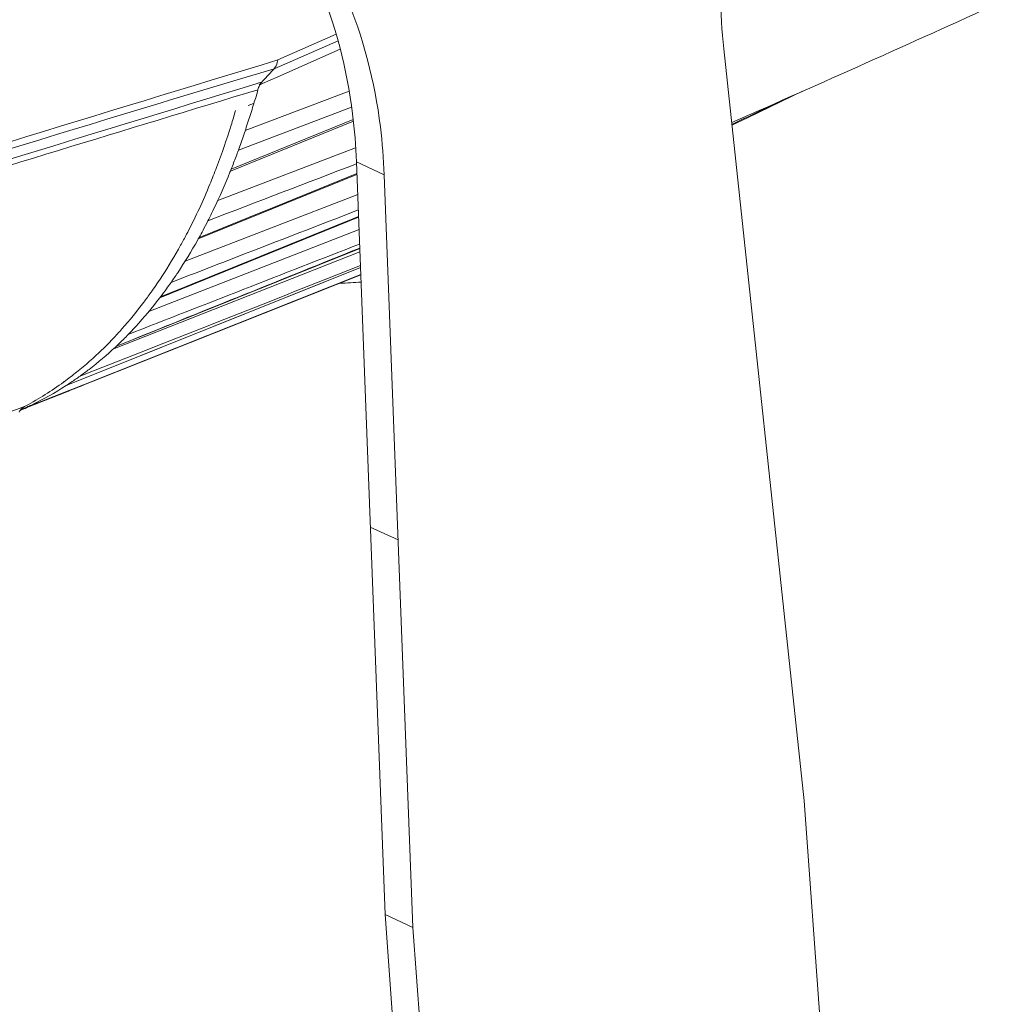
# Model space of a CAD drawing. Units: inches. Extents: x -74 to 1139, y -14 to 845.
# Drawn here: x 553 to 607, y 275 to 329 of the extents above; entities that cross this region are included whole.
import ezdxf

# ---------------------------------------------------------------- set-up
doc = ezdxf.new("R2010")
doc.units = ezdxf.units.IN
doc.header["$MEASUREMENT"] = 0
doc.layers.get('0').update_dxf_attribs({"lineweight": 18})

msp = doc.modelspace()

# ---------------------------------------------------------------- linework, layer by layer
at = {"lineweight": 18}
for p, q in [((570.769, 327.994), (567.589, 326.575)), ((567.379, 326.093), (570.875, 327.628)), ((570.995, 327.171), (567.579, 325.647)), ((596.393, 286.011), (591.986, 327.173)), ((566.546, 325.313), (566.395, 325.267)), ((566.708, 325.363), (566.546, 325.313)), ((566.745, 325.277), (566.57, 325.199)), ((567.579, 325.647), (566.745, 325.277)), ((571.484, 324.866), (565.795, 322.706)), ((565.959, 324.073), (566.255, 324.189)), ((565.425, 321.636), (571.618, 323.986)), ((571.715, 323.23), (564.984, 320.483)), ((571.706, 323.319), (565.029, 320.593)), ((571.838, 321.77), (564.293, 318.876)), ((571.882, 320.994), (573.451, 279.777)), ((571.882, 320.994), (573.403, 320.289)), ((571.908, 320.304), (563.226, 316.771)), ((564.961, 320.425), (564.985, 320.483)), ((573.403, 320.289), (574.972, 279.073)), ((571.95, 319.211), (562.508, 315.554)), ((571.997, 317.961), (561.128, 313.556)), ((572.023, 317.298), (560.527, 312.804)), ((564.009, 317.149), (563.269, 316.848)), ((563.199, 316.723), (563.226, 316.771)), ((563.226, 316.771), (563.268, 316.848)), ((572.07, 316.058), (558.56, 310.731)), ((572.062, 316.256), (558.714, 310.874)), ((572.102, 315.204), (555.996, 308.747)), ((570.111, 314.525), (572.098, 315.309)), ((572.102, 315.208), (570.154, 314.427)), ((572.117, 314.811), (553.488, 307.392)), ((570.154, 314.427), (556.826, 309.083)), ((556.942, 308.791), (572.117, 314.821)), ((561.934, 313.916), (561.166, 313.605)), ((561.101, 313.52), (561.128, 313.556)), ((561.128, 313.556), (561.165, 313.605)), ((558.45, 311.199), (558.401, 311.147)), ((559.531, 311.218), (558.743, 310.9)), ((558.691, 310.852), (558.714, 310.873)), ((558.714, 310.873), (558.743, 310.901)), ((555.889, 308.957), (555.86, 308.936)), ((556.826, 309.083), (556.028, 308.763)), ((553.842, 307.559), (556.11, 308.46)), ((556.118, 308.439), (555.61, 308.237)), ((555.997, 308.744), (556.027, 308.763)), ((556.11, 308.46), (556.143, 308.473)), ((556.151, 308.452), (556.118, 308.439)), ((556.143, 308.473), (556.337, 308.55)), ((556.95, 308.771), (556.151, 308.452)), ((556.337, 308.55), (556.942, 308.791)), ((555.61, 308.237), (553.851, 307.536)), ((553.747, 307.495), (553.488, 307.392)), ((553.851, 307.536), (553.747, 307.495)), ((572.643, 300.993), (574.165, 300.289)), ((596.393, 286.011), (602.014, 208.355)), ((573.451, 279.777), (574.972, 279.073)), ((573.451, 279.777), (579.143, 201.144)), ((574.972, 279.073), (580.664, 200.44))]:
    msp.add_line(p, q, dxfattribs=at)
msp.add_lwpolyline([(592.433, 322.994), (593.288, 323.402), (596.301, 324.862)], dxfattribs=at)
for centre, radius, start, end in [((207.846, 1201.202), 958.581, 293.652611, 294.615437), ((1965.321, -4271.497), 4805.822, 106.908339, 107.273771), ((1515.462, -2824.291), 3289.953, 106.748734, 107.282088), ((592.737, 302.661), 34.527, 137.2583, 137.988), ((1971.112, -4280.352), 4815.075, 106.961738, 107.321156), ((237.007, 1073.734), 830.575, 295.335798, 295.561195), ((530.153, 334.433), 37.521, 338.9198, 340.0606), ((531.074, 334.08), 36.535, 338.3366, 338.9172), ((533.719, 332.984), 33.673, 334.3275, 338.1003), ((531.473, 333.921), 36.106, 338.1488, 338.3358), ((535.588, 332.094), 31.602, 333.0442, 334.314), ((536.493, 331.635), 30.588, 331.9537, 333.0431), ((535.54, 331.222), 30.544, 332.3071, 332.5685), ((537.203, 331.257), 29.782, 331.0655, 331.9527), ((539.26, 330.078), 27.412, 326.4402, 330.8434), ((540.624, 329.182), 25.78, 324.995, 326.4242), ((539.563, 328.837), 25.864, 324.7748, 326.9242), ((541.199, 328.78), 25.079, 323.998, 324.9928), ((570.482, 333.496), 19.155, 271.494, 274.9481), ((540.151, 328.426), 25.147, 324.5307, 324.7657), ((541.694, 328.42), 24.466, 322.7347, 323.999), ((543.121, 327.297), 22.651, 317.4429, 322.5394), ((542.776, 326.319), 21.779, 316.4162, 318.3545), ((543.992, 326.506), 21.474, 315.8429, 317.4261), ((543.099, 326.014), 21.334, 316.0175, 316.4108), ((544.569, 325.939), 20.666, 313.3051, 315.2859), ((544.27, 326.237), 21.087, 315.2813, 315.8397), ((544.665, 324.31), 19.018, 307.4867, 308.7531), ((545.266, 323.477), 17.991, 298.3015, 306.0747), ((544.828, 324.097), 18.75, 306.1493, 307.4867), ((546.15, 324.032), 18.185, 302.8993, 304.7483), ((546.019, 324.222), 18.416, 304.7465, 305.6632), ((546.448, 323.559), 17.626, 295.6984, 302.804), ((-2392.301, 8354.607), 8569.333, 289.8963914, 290.107658), ((546.631, 323.196), 17.219, 293.5004, 294.7556), ((545.543, 322.992), 17.433, 297.932, 298.2557), ((546.61, 323.243), 17.271, 294.7555, 295.6709)]:
    msp.add_arc(centre, radius, start, end, dxfattribs=at)
for points, knots in [([(592.131, 335.22), (592.038, 334.539), (591.752, 331.867), (591.773, 329.16), (591.986, 327.173)], [0, 0, 0, 0, 0.256055, 1, 1, 1, 1]), ([(571.882, 320.994), (571.849, 321.87), (571.584, 325.22), (570.743, 328.538), (569.756, 330.818)], [0, 0, 0, 0, 0.260836, 1, 1, 1, 1]), ([(573.403, 320.289), (573.37, 321.165), (573.105, 324.516), (572.265, 327.834), (571.277, 330.113)], [0, 0, 0, 0, 0.260836, 1, 1, 1, 1]), ([(567.585, 326.574), (567.576, 326.525), (567.536, 326.356), (567.462, 326.189), (567.38, 326.094)], [0, 0, 0, 0, 0.282059, 1, 1, 1, 1]), ([(567.083, 325.77), (567.02, 325.7), (566.895, 325.564), (566.76, 325.436), (566.707, 325.362)], [0, 0, 0, 0, 0.508151, 1, 1, 1, 1]), ([(537.349, 315.975), (539.783, 316.74), (549.485, 319.77), (559.208, 322.734), (566.493, 324.943)], [0, 0, 0, 0, 0.250973, 1, 1, 1, 1]), ([(566.266, 324.178), (566.302, 324.304), (566.397, 324.552), (566.458, 324.811), (566.493, 324.941)], [0, 0, 0, 0, 0.491804, 1, 1, 1, 1]), ([(565.717, 322.47), (565.811, 322.753), (565.991, 323.324), (566.182, 323.891), (566.266, 324.178)], [0, 0, 0, 0, 0.498964, 1, 1, 1, 1]), ([(565.265, 323.8), (565.187, 323.533), (564.873, 322.487), (564.518, 321.453), (564.228, 320.692)], [0, 0, 0, 0, 0.254615, 1, 1, 1, 1]), ([(564.228, 320.692), (564.111, 320.383), (563.635, 319.181), (563.093, 318.005), (562.65, 317.151)], [0, 0, 0, 0, 0.2561, 1, 1, 1, 1]), ([(562.585, 317.028), (562.48, 316.827), (562.057, 316.043), (561.598, 315.278), (561.236, 314.721)], [0, 0, 0, 0, 0.254382, 1, 1, 1, 1]), ([(560.631, 313.834), (560.507, 313.659), (560.006, 312.976), (559.47, 312.319), (559.051, 311.847)], [0, 0, 0, 0, 0.254021, 1, 1, 1, 1]), ([(558.401, 311.147), (558.255, 310.997), (557.671, 310.413), (557.051, 309.865), (556.57, 309.478)], [0, 0, 0, 0, 0.253294, 1, 1, 1, 1]), ([(556.756, 309.26), (556.923, 309.38), (557.594, 309.879), (558.232, 310.422), (558.691, 310.852)], [0, 0, 0, 0, 0.247258, 1, 1, 1, 1]), ([(553.42, 307.282), (553.438, 307.316), (553.51, 307.438), (553.617, 307.542), (553.709, 307.59)], [0, 0, 0, 0, 0.271658, 1, 1, 1, 1])]:
    msp.add_open_spline(points, degree=3, knots=knots, dxfattribs=at)
for points in [[(566.493, 324.941), (566.515, 325.025), (566.544, 325.107), (566.584, 325.183)], [(566.564, 325.206), (566.613, 325.258), (566.661, 325.31), (566.708, 325.363)], [(565.425, 321.637), (565.525, 321.914), (565.624, 322.191), (565.717, 322.47)], [(563.757, 317.768), (566.467, 318.807), (569.176, 319.845), (571.886, 320.885)], [(571.906, 320.363), (569.273, 319.292), (566.641, 318.22), (564.009, 317.149)], [(561.74, 314.392), (565.154, 315.714), (568.568, 317.036), (571.982, 318.358)], [(571.996, 317.995), (568.642, 316.636), (565.288, 315.276), (561.934, 313.916)], [(559.398, 311.546), (563.617, 313.194), (567.835, 314.843), (572.053, 316.492)], [(572.062, 316.272), (567.884, 314.587), (563.708, 312.902), (559.531, 311.218)], [(556.756, 309.259), (561.208, 311.014), (565.659, 312.77), (570.111, 314.525)]]:
    msp.add_open_spline(points, degree=3, dxfattribs=at)

doc.saveas('drawing.dxf')
